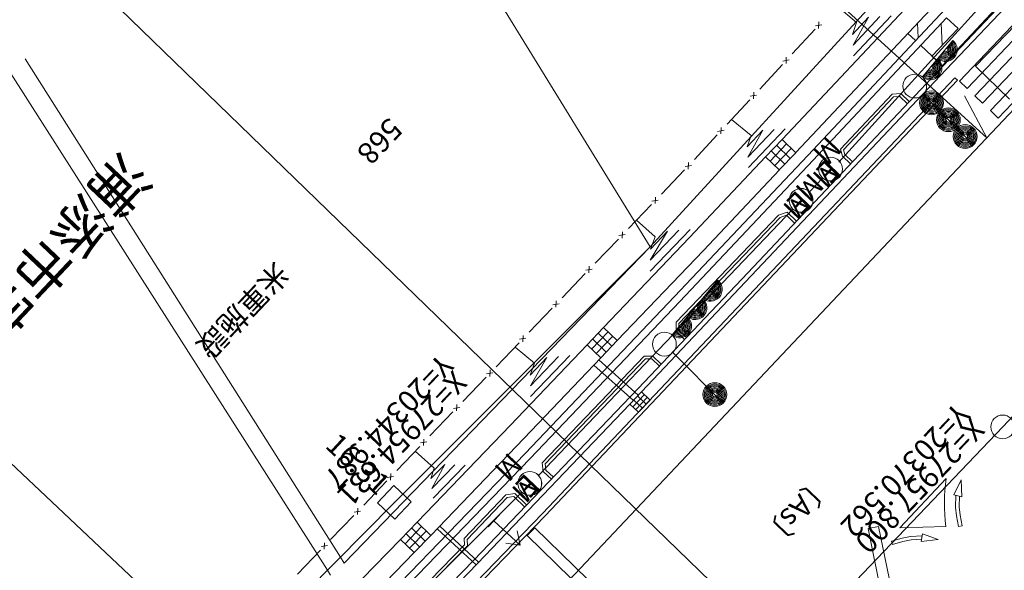
# Model space of a CAD drawing. Extents: x 20231 to 20526, y 27872 to 28170.
# Drawn here: x 20329 to 20371, y 27952 to 27975 of the extents above; entities that cross this region are included whole.
import ezdxf

# ---------------------------------------------------------------- set-up
doc = ezdxf.new("R2010")
doc.units = 0
doc.layers.add('\\M+5A4BD\\M+5A4CE\\M+5CBFB', color=136, linetype='Continuous', lineweight=0)
doc.layers.add('道路平面図', color=7, linetype='Continuous', lineweight=0)
doc.styles.add('\\M+5A3CD\\M+5A3D3 \\M+5A5B4\\M+5A5B7\\M+5A5C3\\M+5A5AF', font='MS Gothic.ttf')

msp = doc.modelspace()

# ---------------------------------------------------------------- linework, layer by layer
at = {"layer": '\\M+5A4BD\\M+5A4CE\\M+5CBFB', "linetype": 'Continuous', "lineweight": 13, "ltscale": 1}
for p, q in [((20369.89, 27969.941), (20346.401, 27991.336)), ((20332.446, 27976.336), (20367.697, 27942.19)), ((20369.89, 27969.941), (20368.961, 27971.712)), ((20340.551, 27945.285), (20320.652, 27963.992))]:
    msp.add_line(p, q, dxfattribs=at)
at = {"layer": '道路平面図', "linetype": 'Continuous', "lineweight": 13, "ltscale": 1}
for p, q in [((20387.582, 27988.695), (20366.003, 27965.821)), ((20355.74, 27965.367), (20342.428, 27986.974)), ((20363.673, 27968.924), (20378.494, 27985.227)), ((20368.426, 27979.214), (20355.74, 27965.367)), ((20368.426, 27979.214), (20355.74, 27965.367)), ((20369.413, 27972.952), (20374.977, 27978.7)), ((20368.852, 27977.915), (20361.288, 27969.87)), ((20361.871, 27969.322), (20369.435, 27977.367)), ((20368.602, 27975.842), (20362.374, 27969.206)), ((20368.023, 27972.967), (20370.795, 27975.935)), ((20364.418, 27974.784), (20363.588, 27975.487)), ((20368.193, 27972.809), (20370.97, 27975.754)), ((20364.921, 27975.002), (20364.246, 27974.284)), ((20365.394, 27975.03), (20364.27, 27973.834)), ((20364.27, 27973.834), (20364.921, 27975.002)), ((20365.868, 27975.058), (20364.294, 27973.384)), ((20368.741, 27972.325), (20371.488, 27975.209)), ((20362.688, 27974.646), (20362.958, 27974.691)), ((20362.837, 27974.81), (20362.824, 27974.538)), ((20364.246, 27974.284), (20364.418, 27974.784)), ((20366.978, 27974.754), (20367.006, 27974.141)), ((20367.98, 27974.741), (20368.02, 27973.837)), ((20368.206, 27974.982), (20368.684, 27974.539)), ((20369.067, 27972.015), (20371.814, 27974.899)), ((20369.393, 27971.704), (20372.14, 27974.588)), ((20362.673, 27974.499), (20361.715, 27973.467)), ((20366.898, 27974.027), (20366.578, 27974.328)), ((20368.684, 27974.539), (20367.585, 27973.376)), ((20369.719, 27971.394), (20372.466, 27974.278)), ((20368.047, 27972.946), (20367.117, 27973.821)), ((20367.186, 27972.499), (20368.472, 27974.031)), ((20369.013, 27974.026), (20369.015, 27973.973)), ((20370.044, 27971.084), (20372.791, 27973.968)), ((20361.466, 27973.332), (20361.454, 27973.06)), ((20368.023, 27972.967), (20367.585, 27973.376)), ((20370.37, 27970.773), (20373.117, 27973.657)), ((20342.717, 27952.336), (20329.457, 27973.265)), ((20361.302, 27973.021), (20360.345, 27971.989)), ((20361.318, 27973.168), (20361.587, 27973.213)), ((20369.413, 27972.952), (20370.85, 27971.561)), ((20328.866, 27972.641), (20342.174, 27951.787)), ((20368.193, 27972.809), (20359.99, 27964.14)), ((20351.212, 27954.165), (20368.557, 27972.467)), ((20351.32, 27954.061), (20368.666, 27972.364)), ((20368.666, 27972.364), (20368.557, 27972.467)), ((20368.741, 27972.325), (20369.067, 27972.015)), ((20359.948, 27971.69), (20360.217, 27971.736)), ((20360.096, 27971.854), (20360.083, 27971.582)), ((20363.742, 27969.471), (20365.919, 27971.777)), ((20365.919, 27971.777), (20366.279, 27971.8)), ((20366.279, 27971.8), (20366.64, 27971.459)), ((20369.34, 27969.641), (20367.219, 27971.762)), ((20369.393, 27971.704), (20369.719, 27971.394)), ((20359.932, 27971.543), (20358.975, 27970.511)), ((20370.044, 27971.084), (20370.37, 27970.773)), ((20359.987, 27970.043), (20359.161, 27970.712)), ((20358.562, 27970.065), (20357.604, 27969.033)), ((20358.578, 27970.212), (20358.847, 27970.258)), ((20358.726, 27970.376), (20358.713, 27970.104)), ((20360.484, 27970.259), (20359.82, 27969.559)), ((20359.82, 27969.559), (20359.987, 27970.043)), ((20360.953, 27970.292), (20359.846, 27969.125)), ((20359.846, 27969.125), (20360.484, 27970.259)), ((20361.421, 27970.324), (20359.872, 27968.691)), ((20361.288, 27969.87), (20360.594, 27969.148)), ((20361.48, 27969.685), (20360.786, 27968.963)), ((20361.057, 27969.629), (20361.633, 27969.075)), ((20361.865, 27969.316), (20361.288, 27969.87)), ((20362.374, 27969.206), (20356.765, 27963.274)), ((20360.825, 27969.389), (20361.402, 27968.834)), ((20361.672, 27969.5), (20360.978, 27968.778)), ((20361.171, 27968.594), (20361.865, 27969.316)), ((20363.821, 27969.177), (20363.742, 27969.471)), ((20357.206, 27968.739), (20357.475, 27968.779)), ((20357.356, 27968.9), (20357.339, 27968.629)), ((20360.594, 27969.148), (20357.397, 27965.762)), ((20358.908, 27968.824), (20358.914, 27968.831)), ((20360.594, 27969.148), (20361.171, 27968.594)), ((20363.821, 27969.177), (20364.169, 27968.848)), ((20357.188, 27968.592), (20356.216, 27967.579)), ((20362.99, 27968.241), (20362.451, 27967.684)), ((20355.797, 27967.141), (20354.825, 27966.127)), ((20355.815, 27967.287), (20356.084, 27967.328)), ((20355.965, 27967.449), (20355.948, 27967.177)), ((20361.754, 27966.958), (20351.044, 27955.765)), ((20361.137, 27966.695), (20361.5, 27966.825)), ((20361.5, 27966.825), (20361.899, 27966.448)), ((20355.955, 27965.783), (20355.171, 27966.489)), ((20356.831, 27962.197), (20361.137, 27966.695)), ((20354.424, 27965.836), (20354.693, 27965.877)), ((20354.574, 27965.997), (20354.557, 27965.726)), ((20357.418, 27966.095), (20355.744, 27964.341)), ((20356.944, 27966.057), (20355.748, 27964.804)), ((20355.748, 27964.804), (20356.47, 27966.018)), ((20356.47, 27966.018), (20355.753, 27965.266)), ((20366.003, 27965.821), (20347.101, 27945.833)), ((20354.406, 27965.69), (20353.434, 27964.676)), ((20353.778, 27961.981), (20357.397, 27965.762)), ((20355.753, 27965.266), (20355.955, 27965.783)), ((20355.74, 27965.367), (20342.879, 27952.08)), ((20355.74, 27965.367), (20344.987, 27954.631)), ((20353.015, 27964.239), (20352.043, 27963.225)), ((20353.033, 27964.385), (20353.302, 27964.426)), ((20353.183, 27964.546), (20353.166, 27964.275)), ((20355.376, 27959.271), (20359.99, 27964.14)), ((20358.589, 27963.96), (20356.66, 27961.662)), ((20356.765, 27963.274), (20350.479, 27956.686)), ((20351.792, 27963.095), (20351.775, 27962.824)), ((20351.624, 27962.788), (20350.652, 27961.774)), ((20351.642, 27962.934), (20351.911, 27962.975)), ((20356.829, 27961.808), (20356.831, 27962.197)), ((20353.778, 27961.981), (20353.087, 27961.254)), ((20353.971, 27961.797), (20353.28, 27961.07)), ((20353.548, 27961.739), (20354.128, 27961.188)), ((20354.358, 27961.43), (20353.778, 27961.981)), ((20356.829, 27961.808), (20357.185, 27961.471)), ((20350.233, 27961.337), (20349.261, 27960.323)), ((20350.251, 27961.483), (20350.52, 27961.523)), ((20350.401, 27961.644), (20350.384, 27961.373)), ((20353.317, 27961.496), (20353.897, 27960.945)), ((20354.165, 27961.614), (20353.474, 27960.887)), ((20353.667, 27960.703), (20354.358, 27961.43)), ((20353.087, 27961.254), (20349.867, 27957.876)), ((20350.882, 27960.48), (20350.059, 27961.155)), ((20353.087, 27961.254), (20353.667, 27960.703)), ((20358.814, 27958.804), (20356.693, 27960.925)), ((20351.401, 27960.716), (20350.693, 27959.974)), ((20351.884, 27960.761), (20350.704, 27959.523)), ((20350.704, 27959.523), (20351.401, 27960.716)), ((20352.367, 27960.806), (20350.715, 27959.073)), ((20351.202, 27956.287), (20355.486, 27960.778)), ((20355.234, 27959.128), (20353.579, 27960.617)), ((20355.486, 27960.778), (20355.854, 27960.779)), ((20355.854, 27960.779), (20356.21, 27960.442)), ((20349.01, 27960.193), (20348.993, 27959.922)), ((20350.693, 27959.974), (20350.882, 27960.48)), ((20355.034, 27958.904), (20353.378, 27960.393)), ((20348.842, 27959.885), (20347.87, 27958.872)), ((20348.86, 27960.032), (20349.129, 27960.072)), ((20354.892, 27958.761), (20355.376, 27959.271)), ((20355.376, 27959.271), (20355.739, 27958.927)), ((20355.013, 27958.646), (20355.497, 27959.156)), ((20355.053, 27958.931), (20355.416, 27958.587)), ((20355.134, 27958.532), (20355.618, 27959.042)), ((20355.215, 27959.101), (20355.577, 27958.757)), ((20355.739, 27958.927), (20355.255, 27958.417)), ((20347.451, 27958.434), (20346.479, 27957.42)), ((20347.469, 27958.58), (20347.738, 27958.621)), ((20347.619, 27958.742), (20347.602, 27958.47)), ((20354.892, 27958.761), (20348.475, 27952.063)), ((20355.255, 27958.417), (20354.892, 27958.761)), ((20345.938, 27953.797), (20349.867, 27957.876)), ((20370.558, 27957.796), (20370.565, 27957.804)), ((20370.566, 27957.797), (20370.558, 27957.804)), ((20346.228, 27957.29), (20346.211, 27957.019)), ((20346.06, 27956.983), (20345.088, 27955.969)), ((20346.655, 27956.07), (20345.866, 27956.781)), ((20346.078, 27957.129), (20346.347, 27957.17)), ((20350.479, 27956.686), (20344.167, 27950.155)), ((20347.101, 27956.228), (20346.524, 27955.629)), ((20346.524, 27955.629), (20346.655, 27956.07)), ((20346.568, 27955.216), (20347.101, 27956.228)), ((20347.529, 27956.214), (20346.568, 27955.216)), ((20347.958, 27956.2), (20346.613, 27954.803)), ((20351.24, 27955.935), (20351.202, 27956.287)), ((20344.669, 27955.532), (20343.697, 27954.518)), ((20344.687, 27955.678), (20344.956, 27955.719)), ((20344.837, 27955.839), (20344.82, 27955.568)), ((20351.24, 27955.935), (20351.587, 27955.603)), ((20368.191, 27955.63), (20366.244, 27953.567)), ((20368.82, 27955.583), (20368.512, 27954.949)), ((20368.82, 27955.583), (20368.838, 27954.865)), ((20350.342, 27955.063), (20333.484, 27938.255)), ((20347.924, 27953.121), (20349.677, 27954.946)), ((20349.677, 27954.946), (20350.053, 27954.999)), ((20350.053, 27954.999), (20350.552, 27954.521)), ((20368.838, 27954.865), (20368.512, 27954.949)), ((20344.987, 27954.631), (20334.031, 27943.554)), ((20343.446, 27954.388), (20343.429, 27954.117)), ((20344.991, 27954.628), (20344.983, 27954.634)), ((20344.984, 27954.627), (20344.99, 27954.635)), ((20343.278, 27954.081), (20342.306, 27953.067)), ((20343.296, 27954.227), (20343.565, 27954.268)), ((20344.838, 27947.596), (20351.212, 27954.165)), ((20349.412, 27954.112), (20348.935, 27953.6)), ((20345.938, 27953.797), (20345.242, 27953.078)), ((20346.13, 27953.612), (20345.434, 27952.893)), ((20345.706, 27953.557), (20346.281, 27953.001)), ((20346.513, 27953.241), (20345.938, 27953.797)), ((20348.424, 27952.008), (20346.789, 27953.525)), ((20348.526, 27952.118), (20346.891, 27953.635)), ((20350.271, 27952.833), (20349.173, 27953.856)), ((20350.885, 27953.567), (20350.571, 27953.244)), ((20350.885, 27953.567), (20359.351, 27945.333)), ((20365.343, 27953.62), (20364.902, 27953.529)), ((20364.902, 27953.529), (20365.446, 27950.887)), ((20365.887, 27950.978), (20365.343, 27953.62)), ((20368.176, 27953.618), (20366.244, 27953.567)), ((20368.857, 27953.647), (20368.709, 27953.619)), ((20345.242, 27953.078), (20338.305, 27945.95)), ((20345.242, 27953.078), (20345.817, 27952.522)), ((20345.474, 27953.318), (20346.049, 27952.761)), ((20346.321, 27953.426), (20345.625, 27952.707)), ((20345.817, 27952.522), (20346.513, 27953.241)), ((20347.939, 27952.854), (20347.924, 27953.121)), ((20350.144, 27953.43), (20350.271, 27952.833)), ((20350.571, 27953.244), (20359.035, 27945.012)), ((20367.141, 27952.985), (20367.197, 27953.317)), ((20367.855, 27953.066), (20367.141, 27952.985)), ((20367.855, 27953.066), (20367.197, 27953.317)), ((20336.441, 27941.099), (20347.939, 27952.854)), ((20341.887, 27952.63), (20340.915, 27951.616)), ((20341.905, 27952.776), (20342.174, 27952.816)), ((20342.055, 27952.937), (20342.038, 27952.666)), ((20350.271, 27952.833), (20349.666, 27952.918)), ((20365.93, 27952.861), (20365.889, 27953.005)), ((20338.878, 27945.392), (20345.815, 27952.52)), ((20342.879, 27952.08), (20342.717, 27952.336)), ((20348.475, 27952.063), (20341.446, 27944.837)), ((20342.307, 27951.578), (20342.174, 27951.787))]:
    msp.add_line(p, q, dxfattribs=at)
at = {"layer": '道路平面図', "linetype": 'Continuous', "lineweight": 13, "ltscale": 1, "flags": 128}
for points in [[(20470.886, 28083.035), (20451.123, 28061.887), (20437.086, 28046.863), (20423.458, 28032.276), (20416.164, 28024.489), (20402.914, 28010.308), (20395.659, 28002.524), (20387.369, 27993.651), (20375.949, 27981.371), (20370.824, 27975.891), (20368.048, 27972.946), (20359.845, 27964.278), (20355.231, 27959.409), (20348.331, 27952.202), (20341.303, 27944.977), (20334.764, 27938.349), (20334.078, 27937.664)], [(20411.579, 28001.59), (20397.924, 27986.976), (20393.807, 27982.57), (20384.266, 27972.367), (20370.562, 27957.8), (20356.748, 27943.337), (20342.762, 27929.041)], [(20339.994, 27945.478), (20344.382, 27949.946), (20350.695, 27956.478), (20356.983, 27963.067), (20362.592, 27969), (20368.206, 27974.982)], [(20364.252, 27968.935), (20363.928, 27969.241), (20363.875, 27969.437), (20365.974, 27971.66), (20366.234, 27971.677), (20366.557, 27971.371)], [(20354.356, 27961.428), (20357.977, 27965.211), (20361.176, 27968.599)], [(20357.259, 27961.567), (20356.95, 27961.86), (20356.951, 27962.149), (20361.204, 27966.592), (20361.471, 27966.687), (20361.816, 27966.361)], [(20346.514, 27953.242), (20350.445, 27957.323), (20353.666, 27960.702)], [(20351.67, 27955.689), (20351.355, 27955.991), (20351.327, 27956.245), (20355.538, 27960.658), (20355.806, 27960.659), (20356.127, 27960.355)], [(20333.643, 27938.096), (20334.252, 27938.706), (20334.238, 27938.969), (20336.222, 27940.972), (20336.493, 27940.98), (20348.062, 27952.808), (20348.047, 27953.076), (20349.735, 27954.833), (20350.012, 27954.872), (20350.469, 27954.435)], [(20368.595, 27954.928), (20368.583, 27954.433), (20368.624, 27954.07), (20368.709, 27953.619)], [(20368.857, 27953.647), (20368.772, 27954.092), (20368.733, 27954.439), (20368.744, 27954.889)], [(20339.773, 27942.17), (20344.946, 27947.492), (20351.32, 27954.061)], [(20367.182, 27953.233), (20366.688, 27953.202), (20366.33, 27953.13), (20365.889, 27953.005)], [(20365.93, 27952.861), (20366.365, 27952.984), (20366.708, 27953.053), (20367.157, 27953.081)]]:
    msp.add_lwpolyline(points, dxfattribs=at)
at = {"layer": '道路平面図', "linetype": 'Continuous', "lineweight": 13, "ltscale": 1}
for centre, radius in [((20366.865, 27972.116), 0.5), ((20367.572, 27971.409), 0.5), ((20367.572, 27971.409), 0.45), ((20367.572, 27971.409), 0.4), ((20367.572, 27971.409), 0.35), ((20367.572, 27971.409), 0.3), ((20367.572, 27971.409), 0.25), ((20367.572, 27971.409), 0.2), ((20367.572, 27971.409), 0.15), ((20367.572, 27971.409), 0.1), ((20368.279, 27970.702), 0.5), ((20368.279, 27970.702), 0.45), ((20368.279, 27970.702), 0.4), ((20368.279, 27970.702), 0.35), ((20368.279, 27970.702), 0.3), ((20368.279, 27970.702), 0.25), ((20368.279, 27970.702), 0.2), ((20368.279, 27970.702), 0.15), ((20368.279, 27970.702), 0.1), ((20368.986, 27969.995), 0.5), ((20368.986, 27969.995), 0.45), ((20368.986, 27969.995), 0.4), ((20368.986, 27969.995), 0.35), ((20368.986, 27969.995), 0.3), ((20368.986, 27969.995), 0.25), ((20368.986, 27969.995), 0.2), ((20368.986, 27969.995), 0.15), ((20368.986, 27969.995), 0.1), ((20368.986, 27969.995), 0.1), ((20363.325, 27968.63), 0.5), ((20363.328, 27968.631), 0.5), ((20362.084, 27967.317), 0.5), ((20362.085, 27967.313), 0.5), ((20356.339, 27961.279), 0.5), ((20358.46, 27959.158), 0.5), ((20358.46, 27959.158), 0.45), ((20358.46, 27959.158), 0.4), ((20358.46, 27959.158), 0.35), ((20358.46, 27959.158), 0.3), ((20358.46, 27959.158), 0.25), ((20358.46, 27959.158), 0.2), ((20358.46, 27959.158), 0.15), ((20358.46, 27959.158), 0.1), ((20370.562, 27957.8), 0.5), ((20350.679, 27955.428), 0.5), ((20350.68, 27955.426), 0.5)]:
    msp.add_circle(centre, radius, dxfattribs=at)
for centre, radius, start, end in [((20368.151, 27973.648), 0.5, 230.0005, 49.9999), ((20368.151, 27973.648), 0.45, 230.0002, 50.0002), ((20368.151, 27973.648), 0.4, 229.9999, 50.0006), ((20368.151, 27973.648), 0.35, 229.9998, 50.0006), ((20368.151, 27973.648), 0.3, 230.0007, 49.9997), ((20368.151, 27973.648), 0.25, 230.0008, 49.9996), ((20368.151, 27973.648), 0.2, 229.9996, 50.0009), ((20368.151, 27973.648), 0.15, 229.9993, 50.0011), ((20368.151, 27973.648), 0.1, 229.9989, 50.0016), ((20367.508, 27972.882), 0.5, 229.9997, 50.0002), ((20367.508, 27972.882), 0.45, 230.0002, 49.9996), ((20367.508, 27972.882), 0.4, 230.0002, 49.9995), ((20367.508, 27972.882), 0.35, 229.9998, 49.9999), ((20367.508, 27972.882), 0.3, 229.9993, 50.0003), ((20367.508, 27972.882), 0.25, 229.999, 50.0003), ((20367.508, 27972.882), 0.2, 230.0002, 49.9988), ((20367.508, 27972.882), 0.15, 230.0001, 49.9983), ((20367.508, 27972.882), 0.1, 229.9987, 50.0017), ((20358.267, 27963.577), 0.5, 230.0005, 49.9999), ((20358.267, 27963.577), 0.45, 230.0003, 50.0002), ((20358.267, 27963.577), 0.4, 230.0003, 50.0002), ((20358.267, 27963.577), 0.4, 230.0003, 50.0002), ((20358.267, 27963.577), 0.35, 229.9998, 50.0007), ((20358.267, 27963.577), 0.3, 229.9997, 50.0007), ((20358.267, 27963.577), 0.25, 230.0002, 50.0002), ((20358.267, 27963.577), 0.2, 230.0002, 50.0002), ((20358.267, 27963.577), 0.15, 229.9992, 50.0012), ((20358.267, 27963.577), 0.1, 229.9987, 50.0017), ((20357.625, 27962.811), 0.5, 229.9996, 50.0002), ((20357.625, 27962.811), 0.45, 229.9996, 50.0002), ((20357.625, 27962.811), 0.4, 230.0002, 49.9995), ((20357.625, 27962.811), 0.35, 229.9998, 49.9998), ((20357.625, 27962.811), 0.3, 229.9997, 49.9997), ((20357.625, 27962.811), 0.25, 229.999, 50.0003), ((20357.625, 27962.811), 0.2, 230.0002, 49.9988), ((20357.625, 27962.811), 0.15, 229.9993, 49.9993), ((20357.625, 27962.811), 0.1, 229.9988, 49.9988), ((20356.982, 27962.045), 0.5, 230.0005, 49.9999), ((20356.982, 27962.045), 0.45, 230.0003, 50.0002), ((20356.982, 27962.045), 0.4, 230.0003, 50.0002), ((20356.982, 27962.045), 0.35, 230.0007, 49.9998), ((20356.982, 27962.045), 0.3, 230.0007, 49.9998), ((20356.982, 27962.045), 0.25, 230.0002, 50.0002), ((20356.982, 27962.045), 0.2, 230.0002, 50.0002), ((20356.982, 27962.045), 0.15, 229.9992, 50.0012), ((20356.982, 27962.045), 0.1, 230.0016, 49.9989), ((20375.663, 27954.568), 7.547, 171.9129, 187.2329)]:
    msp.add_arc(centre, radius, start, end, dxfattribs=at)
msp.add_3dface([(20344.969, 27955.338), (20344.28, 27954.613), (20345.006, 27953.924), (20345.694, 27954.65)], dxfattribs=at)

# ---------------------------------------------------------------- texts
at = {"layer": '道路平面図', "linetype": 'Continuous', "lineweight": 13, "style": '\\M+5A3CD\\M+5A3D3 \\M+5A5B4\\M+5A5B7\\M+5A5C3\\M+5A5AF', "width": 1}
for s, height, rotation, p in [('568', 0.9, 226.5834, (20344.751, 27970.849)), ('M', 0.9, 226.5834, (20363.214, 27970.054)), ('浦添市字宮城イネコブ原', 1.745, 226.5834, (20333.614, 27969.41)), ('M', 0.9, 226.5834, (20363.185, 27969.086)), ('E', 0.9, 226.5834, (20363.153, 27969.103)), ('M', 0.9, 226.5834, (20362.466, 27968.523)), ('M', 0.9, 226.5834, (20361.942, 27967.768)), ('E', 0.9, 226.5834, (20361.912, 27967.79)), ('米軍施設', 0.9, 226.5834, (20339.983, 27964.779)), ('Y=20344.987', 0.9, 226.5, (20346.875, 27960.908)), ('X=27954.631', 0.9, 226.5, (20347.454, 27960.219)), ('Y=20370.562', 0.9, 226.5834, (20368.573, 27958.862)), ('X=27957.800', 0.9, 226.5834, (20369.226, 27958.243)), ('16.31', 0.9, 317.0447, (20342.031, 27956.964)), ('M', 0.9, 226.5834, (20349.814, 27956.778)), ('M', 0.9, 226.5834, (20350.536, 27955.883)), ('E', 0.9, 226.5834, (20350.508, 27955.899)), ('〔As〕', 0.9, 226.5834, (20362.873, 27955.927))]:
    msp.add_text(s, height=height, rotation=rotation, dxfattribs=at).set_placement(p)

doc.saveas('drawing.dxf')
